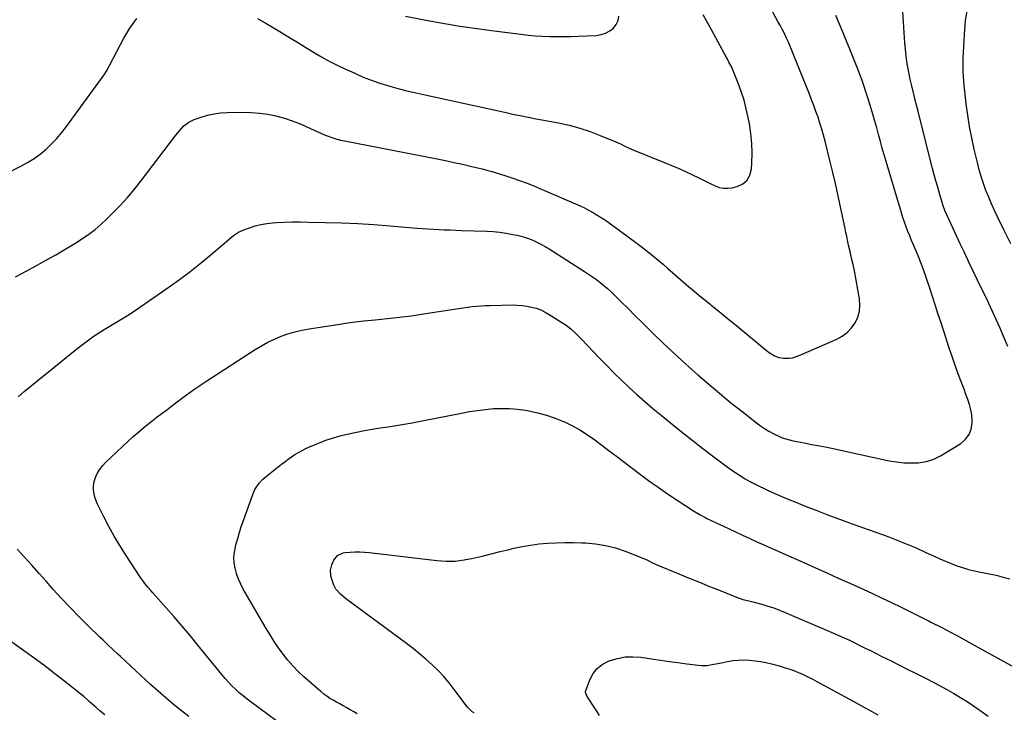
# Model space of a CAD drawing. Units: inches. Extents: x 1936961 to 1942304, y 405983 to 411294.
# Drawn here: x 1941152 to 1941846, y 409507 to 409995 of the extents above; entities that cross this region are included whole.
import ezdxf

# ---------------------------------------------------------------- set-up
doc = ezdxf.new("R2010")
doc.units = ezdxf.units.IN
doc.header["$MEASUREMENT"] = 0
doc.layers.add('7', color=7, linetype='Continuous')
doc.layers.add('8', color=7, linetype='Continuous')

msp = doc.modelspace()

# ---------------------------------------------------------------- linework, layer by layer
at = {"layer": '7', "color": 18}
for points in [[(1941149.44, 409813.57, 1762), (1941157.1, 409817.71, 1762), (1941164.74, 409821.9, 1762), (1941172.35, 409826.12, 1762), (1941177.97, 409829.26, 1762), (1941182.74, 409831.98, 1762), (1941187.46, 409834.78, 1762), (1941192.13, 409837.67, 1762), (1941196.76, 409840.62, 1762), (1941201.26, 409843.75, 1762), (1941205.62, 409847.06, 1762), (1941209.76, 409850.62, 1762), (1941213.77, 409854.36, 1762), (1941217.41, 409857.95, 1762), (1941223, 409863.72, 1762), (1941228.43, 409869.64, 1762), (1941233.6, 409875.79, 1762), (1941238.6, 409882.08, 1762), (1941262.52, 409913.5, 1762), (1941265.29, 409916.88, 1762), (1941268.29, 409920.07, 1762), (1941271.67, 409922.73, 1762), (1941275.54, 409924.6, 1762), (1941280.37, 409926.29, 1762), (1941284.89, 409927.63, 1762), (1941289.46, 409928.67, 1762), (1941294.11, 409929.26, 1762), (1941298.82, 409929.54, 1762), (1941309.61, 409929.68, 1762), (1941315.55, 409929.53, 1762), (1941321.46, 409929.1, 1762), (1941327.31, 409928.23, 1762), (1941333.14, 409927.07, 1762), (1941333.71, 409926.93, 1762), (1941339.17, 409925.45, 1762), (1941344.54, 409923.74, 1762), (1941349.79, 409921.69, 1762), (1941354.97, 409919.42, 1762), (1941360.06, 409916.99, 1762), (1941362.64, 409915.8, 1762), (1941365.24, 409914.65, 1762), (1941367.88, 409913.57, 1762), (1941370.53, 409912.54, 1762), (1941373.21, 409911.61, 1762), (1941375.92, 409910.77, 1762), (1941378.68, 409910.07, 1762), (1941381.45, 409909.46, 1762), (1941440.63, 409898.03, 1762), (1941446.62, 409896.84, 1762), (1941452.59, 409895.62, 1762), (1941458.56, 409894.35, 1762), (1941464.52, 409893.03, 1762), (1941470.34, 409891.72, 1762), (1941473.37, 409891.01, 1762), (1941476.4, 409890.27, 1762), (1941479.42, 409889.49, 1762), (1941482.43, 409888.67, 1762), (1941485.43, 409887.81, 1762), (1941488.42, 409886.92, 1762), (1941491.4, 409886, 1762), (1941494.37, 409885.04, 1762), (1941499.31, 409883.42, 1762), (1941504.71, 409881.56, 1762), (1941510.08, 409879.61, 1762), (1941515.39, 409877.52, 1762), (1941520.67, 409875.33, 1762), (1941544.19, 409865.19, 1762), (1941547.44, 409863.72, 1762), (1941550.67, 409862.18, 1762), (1941553.83, 409860.53, 1762), (1941556.97, 409858.81, 1762), (1941560.04, 409856.98, 1762), (1941563.06, 409855.09, 1762), (1941566.02, 409853.09, 1762), (1941568.94, 409851.03, 1762), (1941584.99, 409839.22, 1762), (1941590.42, 409835.13, 1762), (1941595.77, 409830.95, 1762), (1941601.02, 409826.64, 1762), (1941606.2, 409822.24, 1762), (1941609.02, 409819.77, 1762), (1941612.74, 409816.54, 1762), (1941616.46, 409813.32, 1762), (1941620.2, 409810.11, 1762), (1941623.94, 409806.91, 1762), (1941627.71, 409803.73, 1762), (1941631.49, 409800.57, 1762), (1941635.29, 409797.44, 1762), (1941639.11, 409794.34, 1762), (1941639.82, 409793.77, 1762), (1941644, 409790.39, 1762), (1941648.18, 409787, 1762), (1941652.34, 409783.6, 1762), (1941656.5, 409780.19, 1762), (1941678.81, 409761.82, 1762), (1941681.53, 409759.77, 1762), (1941684.41, 409757.97, 1762), (1941687.49, 409756.7, 1762), (1941690.79, 409756.22, 1762), (1941694.79, 409756.3, 1762), (1941697.2, 409756.62, 1762), (1941701.85, 409758.08, 1762), (1941728.36, 409769.68, 1762), (1941732.25, 409771.85, 1762), (1941735.77, 409774.43, 1762), (1941738.73, 409777.64, 1762), (1941741.33, 409781.26, 1762), (1941743.12, 409785.31, 1762), (1941744.32, 409789.46, 1762), (1941744.62, 409793.77, 1762), (1941744.32, 409798.19, 1762), (1941740.84, 409817.9, 1762), (1941739.94, 409822.43, 1762), (1941738.84, 409826.92, 1762), (1941737.72, 409831.4, 1762), (1941736.72, 409835.91, 1762), (1941735.96, 409839.56, 1762), (1941735.39, 409842.28, 1762), (1941734.81, 409845, 1762), (1941734.23, 409847.72, 1762), (1941729.09, 409871.62, 1762), (1941727.38, 409879.36, 1762), (1941725.62, 409887.09, 1762), (1941723.78, 409894.81, 1762), (1941721.88, 409902.51, 1762), (1941720.15, 409909.41, 1762), (1941719.03, 409913.64, 1762), (1941717.84, 409917.84, 1762), (1941716.54, 409922.01, 1762), (1941715.17, 409926.16, 1762), (1941713.72, 409930.28, 1762), (1941712.23, 409934.38, 1762), (1941710.67, 409938.47, 1762), (1941709.08, 409942.53, 1762), (1941697.66, 409970.98, 1762), (1941696.49, 409973.83, 1762), (1941695.29, 409976.68, 1762), (1941694.05, 409979.5, 1762), (1941692.79, 409982.31, 1762), (1941691.47, 409985.1, 1762), (1941690.1, 409987.87, 1762), (1941688.67, 409990.6, 1762), (1941687.19, 409993.3, 1762), (1941681.8, 410002.87, 1762)], [(1941151.39, 409728.95, 1764), (1941155.71, 409732.82, 1764), (1941181.48, 409753.84, 1764), (1941185.26, 409756.89, 1764), (1941189.05, 409759.92, 1764), (1941192.88, 409762.9, 1764), (1941196.72, 409765.87, 1764), (1941202.08, 409769.95, 1764), (1941203.27, 409770.84, 1764), (1941205.69, 409772.55, 1764), (1941208.17, 409774.18, 1764), (1941211.96, 409776.51, 1764), (1941219.02, 409780.66, 1764), (1941223.79, 409783.54, 1764), (1941228.52, 409786.49, 1764), (1941233.18, 409789.54, 1764), (1941237.8, 409792.66, 1764), (1941257.81, 409806.51, 1764), (1941265.14, 409811.75, 1764), (1941272.35, 409817.13, 1764), (1941279.39, 409822.74, 1764), (1941286.33, 409828.48, 1764), (1941296.86, 409837.5, 1764), (1941298.45, 409838.84, 1764), (1941300.04, 409840.17, 1764), (1941303.27, 409842.79, 1764), (1941306.68, 409845.09, 1764), (1941310.42, 409846.81, 1764), (1941314.48, 409848.3, 1764), (1941318.49, 409849.57, 1764), (1941322.56, 409850.61, 1764), (1941326.7, 409851.28, 1764), (1941330.9, 409851.72, 1764), (1941333.63, 409851.88, 1764), (1941339.23, 409852.15, 1764), (1941344.83, 409852.32, 1764), (1941350.44, 409852.35, 1764), (1941356.04, 409852.29, 1764), (1941367.79, 409852.02, 1764), (1941379.27, 409851.66, 1764), (1941390.74, 409851.15, 1764), (1941402.19, 409850.44, 1764), (1941413.64, 409849.6, 1764), (1941432.43, 409848.03, 1764), (1941436.34, 409847.73, 1764), (1941440.25, 409847.46, 1764), (1941444.17, 409847.23, 1764), (1941448.09, 409847.04, 1764), (1941452.01, 409846.87, 1764), (1941455.93, 409846.71, 1764), (1941459.85, 409846.56, 1764), (1941463.78, 409846.41, 1764), (1941481.71, 409845.78, 1764), (1941486.32, 409845.5, 1764), (1941490.91, 409845.06, 1764), (1941495.47, 409844.4, 1764), (1941500.02, 409843.59, 1764), (1941503.04, 409842.97, 1764), (1941506.03, 409842.26, 1764), (1941508.98, 409841.41, 1764), (1941511.87, 409840.37, 1764), (1941514.72, 409839.2, 1764), (1941517.5, 409837.88, 1764), (1941520.24, 409836.48, 1764), (1941522.92, 409834.96, 1764), (1941525.56, 409833.37, 1764), (1941550.57, 409817.5, 1764), (1941553.41, 409815.64, 1764), (1941556.2, 409813.72, 1764), (1941558.94, 409811.72, 1764), (1941561.63, 409809.66, 1764), (1941564.26, 409807.52, 1764), (1941566.83, 409805.31, 1764), (1941569.33, 409803.02, 1764), (1941571.78, 409800.67, 1764), (1941576.66, 409795.82, 1764), (1941581.51, 409791.01, 1764), (1941586.36, 409786.2, 1764), (1941591.23, 409781.4, 1764), (1941596.1, 409776.61, 1764), (1941599.46, 409773.32, 1764), (1941606.06, 409766.94, 1764), (1941612.73, 409760.64, 1764), (1941619.5, 409754.44, 1764), (1941626.34, 409748.31, 1764), (1941630.53, 409744.62, 1764), (1941638.13, 409738.03, 1764), (1941645.8, 409731.53, 1764), (1941653.59, 409725.16, 1764), (1941661.44, 409718.88, 1764), (1941671.72, 409710.8, 1764), (1941674.54, 409708.71, 1764), (1941677.44, 409706.72, 1764), (1941680.45, 409704.89, 1764), (1941683.52, 409703.18, 1764), (1941685.03, 409702.39, 1764), (1941687.44, 409701.24, 1764), (1941689.9, 409700.23, 1764), (1941692.42, 409699.4, 1764), (1941694.99, 409698.7, 1764), (1941697.6, 409698.11, 1764), (1941700.22, 409697.55, 1764), (1941702.84, 409697.02, 1764), (1941705.47, 409696.52, 1764), (1941710.86, 409695.52, 1764), (1941716.19, 409694.52, 1764), (1941721.5, 409693.48, 1764), (1941726.81, 409692.39, 1764), (1941732.11, 409691.26, 1764), (1941765.37, 409684.03, 1764), (1941768.76, 409683.4, 1764), (1941772.17, 409682.89, 1764), (1941775.61, 409682.58, 1764), (1941779.06, 409682.4, 1764), (1941783.19, 409682.4, 1764), (1941785.95, 409682.57, 1764), (1941788.69, 409682.93, 1764), (1941791.42, 409683.42, 1764), (1941794.09, 409684.14, 1764), (1941796.69, 409685.04, 1764), (1941799.19, 409686.19, 1764), (1941801.61, 409687.5, 1764), (1941815.9, 409696.23, 1764), (1941819.22, 409699.1, 1764), (1941821.77, 409702.38, 1764), (1941823.16, 409706.3, 1764), (1941823.79, 409710.65, 1764), (1941823.75, 409712.49, 1764), (1941823.47, 409716.27, 1764), (1941822.93, 409719.99, 1764), (1941822, 409723.64, 1764), (1941820.81, 409727.24, 1764), (1941819.44, 409730.8, 1764), (1941818.08, 409734.37, 1764), (1941816.74, 409737.94, 1764), (1941815.41, 409741.52, 1764), (1941813.79, 409745.93, 1764), (1941811.7, 409751.73, 1764), (1941809.66, 409757.55, 1764), (1941807.68, 409763.39, 1764), (1941805.75, 409769.24, 1764), (1941805.7, 409769.38, 1764), (1941803.78, 409775.32, 1764), (1941801.86, 409781.25, 1764), (1941799.95, 409787.19, 1764), (1941798.04, 409793.13, 1764), (1941793.81, 409806.28, 1764), (1941791.94, 409811.88, 1764), (1941789.97, 409817.44, 1764), (1941787.86, 409822.96, 1764), (1941785.66, 409828.44, 1764), (1941783.77, 409832.99, 1764), (1941782.45, 409836.17, 1764), (1941781.13, 409839.35, 1764), (1941779.81, 409842.53, 1764), (1941778.49, 409845.71, 1764), (1941777.23, 409848.91, 1764), (1941776.03, 409852.14, 1764), (1941774.94, 409855.4, 1764), (1941773.91, 409858.68, 1764), (1941763.2, 409894.87, 1764), (1941761.82, 409899.62, 1764), (1941760.46, 409904.38, 1764), (1941759.15, 409909.15, 1764), (1941757.86, 409913.92, 1764), (1941756.57, 409918.7, 1764), (1941755.24, 409923.47, 1764), (1941753.85, 409928.22, 1764), (1941752.43, 409932.96, 1764), (1941750.55, 409939.12, 1764), (1941749.18, 409943.44, 1764), (1941747.75, 409947.74, 1764), (1941746.22, 409952.01, 1764), (1941744.64, 409956.25, 1764), (1941744.1, 409957.66, 1764), (1941742.74, 409961.19, 1764), (1941741.36, 409964.71, 1764), (1941739.97, 409968.22, 1764), (1941738.57, 409971.73, 1764), (1941737.15, 409975.23, 1764), (1941735.71, 409978.73, 1764), (1941734.25, 409982.22, 1764), (1941732.78, 409985.7, 1764), (1941727.62, 409997.82, 1764)], [(1941424.49, 409997.38, 1758), (1941437.6, 409994.84, 1758), (1941449.42, 409992.67, 1758), (1941461.26, 409990.66, 1758), (1941473.14, 409988.88, 1758), (1941485.05, 409987.26, 1758), (1941505.76, 409984.66, 1758), (1941510.81, 409984.1, 1758), (1941515.86, 409983.64, 1758), (1941520.93, 409983.32, 1758), (1941526.01, 409983.11, 1758), (1941531.09, 409983.02, 1758), (1941536.17, 409983.01, 1758), (1941541.25, 409983.11, 1758), (1941546.32, 409983.29, 1758), (1941558.89, 409983.88, 1758), (1941562.25, 409984.41, 1758), (1941565.42, 409985.37, 1758), (1941568.32, 409986.99, 1758), (1941571.04, 409989.04, 1758), (1941573.01, 409991.62, 1758), (1941574.36, 409994.4, 1758), (1941574.78, 409997.46, 1758)], [(1941848.87, 409764.5, 1766), (1941845.71, 409772.19, 1766), (1941843.28, 409777.92, 1766), (1941840.79, 409783.63, 1766), (1941838.2, 409789.28, 1766), (1941835.55, 409794.91, 1766), (1941833.81, 409798.5, 1766), (1941830.73, 409804.89, 1766), (1941827.65, 409811.28, 1766), (1941824.57, 409817.67, 1766), (1941821.5, 409824.06, 1766), (1941820.74, 409825.65, 1766), (1941818.07, 409831.25, 1766), (1941815.42, 409836.87, 1766), (1941812.79, 409842.5, 1766), (1941810.19, 409848.14, 1766), (1941805.98, 409857.31, 1766), (1941804.6, 409860.51, 1766), (1941803.36, 409863.76, 1766), (1941802.66, 409865.98, 1766), (1941800.76, 409872.49, 1766), (1941799.51, 409876.87, 1766), (1941798.28, 409881.25, 1766), (1941797.11, 409885.65, 1766), (1941795.96, 409890.06, 1766), (1941787.16, 409924.53, 1766), (1941785.66, 409930.47, 1766), (1941784.18, 409936.41, 1766), (1941782.72, 409942.36, 1766), (1941781.29, 409948.31, 1766), (1941780.15, 409953.1, 1766), (1941779.36, 409956.67, 1766), (1941778.65, 409960.26, 1766), (1941778.06, 409963.87, 1766), (1941777.55, 409967.5, 1766), (1941777.13, 409971.13, 1766), (1941776.75, 409974.78, 1766), (1941776.44, 409978.42, 1766), (1941776.16, 409982.08, 1766), (1941774.9, 410001.06, 1766)], [(1941851.07, 409836.87, 1768), (1941846.43, 409846.26, 1768), (1941841.74, 409855.88, 1768), (1941839.55, 409860.51, 1768), (1941837.45, 409865.17, 1768), (1941835.46, 409869.89, 1768), (1941833.55, 409874.63, 1768), (1941831.8, 409879.44, 1768), (1941830.19, 409884.29, 1768), (1941828.77, 409889.19, 1768), (1941827.49, 409894.14, 1768), (1941825.21, 409903.75, 1768), (1941823.49, 409911.63, 1768), (1941821.96, 409919.55, 1768), (1941820.71, 409927.51, 1768), (1941819.66, 409935.51, 1768), (1941818.6, 409944.87, 1768), (1941818.25, 409948.22, 1768), (1941817.96, 409951.57, 1768), (1941817.74, 409954.93, 1768), (1941817.57, 409958.29, 1768), (1941817.48, 409961.66, 1768), (1941817.45, 409965.02, 1768), (1941817.52, 409968.39, 1768), (1941817.65, 409971.75, 1768), (1941818.32, 409984.58, 1768), (1941819.23, 409994.27, 1768), (1941820.67, 410003.87, 1768)], [(1941345.57, 409491.73, 1766), (1941315.54, 409513.79, 1766), (1941312.71, 409515.95, 1766), (1941309.94, 409518.16, 1766), (1941307.24, 409520.48, 1766), (1941304.6, 409522.85, 1766), (1941302.05, 409525.32, 1766), (1941299.58, 409527.87, 1766), (1941297.21, 409530.51, 1766), (1941294.92, 409533.23, 1766), (1941278.13, 409554, 1766), (1941272.61, 409560.72, 1766), (1941267.03, 409567.38, 1766), (1941261.35, 409573.97, 1766), (1941255.61, 409580.49, 1766), (1941246.35, 409590.88, 1766), (1941245.2, 409592.18, 1766), (1941242.92, 409594.8, 1766), (1941240.7, 409597.46, 1766), (1941239.64, 409598.83, 1766), (1941237.65, 409601.67, 1766), (1941227.04, 409617.83, 1766), (1941222.96, 409624.3, 1766), (1941219.04, 409630.86, 1766), (1941215.35, 409637.56, 1766), (1941211.83, 409644.35, 1766), (1941207.34, 409653.42, 1766), (1941206.33, 409655.78, 1766), (1941205.49, 409658.21, 1766), (1941204.93, 409660.7, 1766), (1941204.55, 409663.25, 1766), (1941204.51, 409665.8, 1766), (1941204.75, 409668.31, 1766), (1941205.38, 409670.75, 1766), (1941206.5, 409673.62, 1766), (1941207.85, 409676.12, 1766), (1941209.37, 409678.5, 1766), (1941211.14, 409680.7, 1766), (1941213.08, 409682.77, 1766), (1941224.98, 409694.15, 1766), (1941228.71, 409697.63, 1766), (1941232.49, 409701.05, 1766), (1941236.36, 409704.37, 1766), (1941240.28, 409707.64, 1766), (1941245.94, 409712.23, 1766), (1941247.08, 409713.14, 1766), (1941249.39, 409714.9, 1766), (1941252.9, 409717.48, 1766), (1941255.23, 409719.21, 1766), (1941256.16, 409719.91, 1766), (1941259.4, 409722.36, 1766), (1941262.64, 409724.81, 1766), (1941267.57, 409728.56, 1766), (1941271.7, 409731.61, 1766), (1941275.86, 409734.59, 1766), (1941280.09, 409737.49, 1766), (1941284.37, 409740.32, 1766), (1941318.54, 409762.42, 1766), (1941322.92, 409765.08, 1766), (1941327.4, 409767.55, 1766), (1941332.02, 409769.74, 1766), (1941336.73, 409771.76, 1766), (1941341.56, 409773.47, 1766), (1941346.44, 409774.96, 1766), (1941351.42, 409776.12, 1766), (1941356.45, 409777.05, 1766), (1941378.13, 409780.33, 1766), (1941383.69, 409781.13, 1766), (1941389.27, 409781.87, 1766), (1941394.85, 409782.52, 1766), (1941400.45, 409783.11, 1766), (1941403.08, 409783.37, 1766), (1941407.36, 409783.8, 1766), (1941411.64, 409784.25, 1766), (1941415.91, 409784.72, 1766), (1941420.18, 409785.2, 1766), (1941424.45, 409785.72, 1766), (1941428.71, 409786.27, 1766), (1941432.97, 409786.88, 1766), (1941437.22, 409787.53, 1766), (1941458.68, 409790.95, 1766), (1941461.84, 409791.43, 1766), (1941465, 409791.88, 1766), (1941468.17, 409792.29, 1766), (1941471.35, 409792.67, 1766), (1941474.53, 409792.98, 1766), (1941477.72, 409793.24, 1766), (1941480.91, 409793.4, 1766), (1941484.1, 409793.51, 1766), (1941499.76, 409793.81, 1766), (1941503.16, 409793.75, 1766), (1941506.55, 409793.52, 1766), (1941509.91, 409793.03, 1766), (1941513.25, 409792.38, 1766), (1941516.51, 409791.45, 1766), (1941519.69, 409790.3, 1766), (1941522.74, 409788.84, 1766), (1941525.69, 409787.18, 1766), (1941535.73, 409780.85, 1766), (1941537.57, 409779.62, 1766), (1941541.05, 409776.91, 1766), (1941544.3, 409773.9, 1766), (1941545.88, 409772.35, 1766), (1941548.97, 409769.18, 1766), (1941560.79, 409756.74, 1766), (1941565.98, 409751.37, 1766), (1941571.24, 409746.07, 1766), (1941576.59, 409740.86, 1766), (1941582.01, 409735.72, 1766), (1941587.53, 409730.69, 1766), (1941593.11, 409725.73, 1766), (1941598.79, 409720.88, 1766), (1941604.53, 409716.11, 1766), (1941611.1, 409710.77, 1766), (1941618.66, 409704.69, 1766), (1941626.26, 409698.66, 1766), (1941633.93, 409692.72, 1766), (1941641.65, 409686.84, 1766), (1941651.08, 409679.74, 1766), (1941654.15, 409677.51, 1766), (1941657.27, 409675.35, 1766), (1941660.47, 409673.3, 1766), (1941663.71, 409671.32, 1766), (1941667.02, 409669.45, 1766), (1941670.36, 409667.65, 1766), (1941673.76, 409665.95, 1766), (1941677.19, 409664.33, 1766), (1941679.97, 409663.07, 1766), (1941684.83, 409660.9, 1766), (1941689.71, 409658.78, 1766), (1941694.62, 409656.72, 1766), (1941699.55, 409654.71, 1766), (1941706.12, 409652.07, 1766), (1941714.37, 409648.82, 1766), (1941722.64, 409645.63, 1766), (1941730.94, 409642.53, 1766), (1941739.27, 409639.49, 1766), (1941763.16, 409630.94, 1766), (1941770.25, 409628.28, 1766), (1941777.29, 409625.49, 1766), (1941784.24, 409622.5, 1766), (1941791.14, 409619.38, 1766), (1941797.02, 409616.61, 1766), (1941800.96, 409614.83, 1766), (1941804.94, 409613.11, 1766), (1941808.96, 409611.51, 1766), (1941813.02, 409609.98, 1766), (1941817.12, 409608.61, 1766), (1941821.27, 409607.39, 1766), (1941825.47, 409606.37, 1766), (1941829.71, 409605.5, 1766), (1941830.99, 409605.27, 1766), (1941835.89, 409604.3, 1766), (1941840.75, 409603.23, 1766), (1941845.58, 409601.99, 1766), (1941850.38, 409600.64, 1766)], [(1941390.33, 409505.53, 1768), (1941387.95, 409507.02, 1768), (1941385.53, 409508.44, 1768), (1941383.08, 409509.81, 1768), (1941380.51, 409511.21, 1768), (1941378.15, 409512.5, 1768), (1941375.79, 409513.79, 1768), (1941373.44, 409515.09, 1768), (1941371.13, 409516.46, 1768), (1941368.9, 409517.92, 1768), (1941366.76, 409519.53, 1768), (1941364.69, 409521.23, 1768), (1941352.76, 409531.74, 1768), (1941348.81, 409535.45, 1768), (1941345.02, 409539.32, 1768), (1941341.49, 409543.41, 1768), (1941338.13, 409547.67, 1768), (1941334.97, 409552.09, 1768), (1941331.91, 409556.57, 1768), (1941329, 409561.16, 1768), (1941326.2, 409565.81, 1768), (1941309.86, 409593.99, 1768), (1941308.09, 409597.4, 1768), (1941306.53, 409600.89, 1768), (1941305.29, 409604.5, 1768), (1941304.26, 409608.2, 1768), (1941303.68, 409611.96, 1768), (1941303.47, 409615.72, 1768), (1941303.81, 409619.46, 1768), (1941304.51, 409623.2, 1768), (1941304.92, 409624.75, 1768), (1941306.17, 409629.24, 1768), (1941307.49, 409633.71, 1768), (1941308.93, 409638.15, 1768), (1941310.44, 409642.56, 1768), (1941316.78, 409660.27, 1768), (1941318.27, 409663.65, 1768), (1941319.2, 409665.24, 1768), (1941321.38, 409668.24, 1768), (1941323.93, 409670.9, 1768), (1941325.32, 409672.12, 1768), (1941337.02, 409681.51, 1768), (1941339.32, 409683.3, 1768), (1941341.66, 409685.04, 1768), (1941344.05, 409686.71, 1768), (1941346.47, 409688.33, 1768), (1941348.96, 409689.84, 1768), (1941351.5, 409691.26, 1768), (1941354.1, 409692.55, 1768), (1941356.76, 409693.74, 1768), (1941363.04, 409696.37, 1768), (1941368.28, 409698.39, 1768), (1941373.58, 409700.21, 1768), (1941378.98, 409701.73, 1768), (1941384.44, 409703.06, 1768), (1941389.96, 409704.18, 1768), (1941395.49, 409705.24, 1768), (1941401.03, 409706.21, 1768), (1941406.59, 409707.11, 1768), (1941412.25, 409707.97, 1768), (1941420.63, 409709.32, 1768), (1941429, 409710.75, 1768), (1941437.35, 409712.3, 1768), (1941445.69, 409713.92, 1768), (1941463.91, 409717.63, 1768), (1941469.49, 409718.65, 1768), (1941475.09, 409719.53, 1768), (1941480.72, 409720.19, 1768), (1941486.36, 409720.71, 1768), (1941492.02, 409720.91, 1768), (1941497.66, 409720.84, 1768), (1941503.28, 409720.36, 1768), (1941508.88, 409719.6, 1768), (1941511.24, 409719.2, 1768), (1941517.55, 409717.86, 1768), (1941523.75, 409716.21, 1768), (1941529.82, 409714.1, 1768), (1941535.79, 409711.67, 1768), (1941535.97, 409711.58, 1768), (1941541.67, 409708.78, 1768), (1941547.23, 409705.74, 1768), (1941552.58, 409702.35, 1768), (1941557.8, 409698.72, 1768), (1941562.9, 409694.91, 1768), (1941568, 409691.09, 1768), (1941573.09, 409687.26, 1768), (1941578.17, 409683.42, 1768), (1941589.2, 409675.05, 1768), (1941595.78, 409670.17, 1768), (1941602.42, 409665.37, 1768), (1941609.16, 409660.71, 1768), (1941615.96, 409656.15, 1768), (1941627.41, 409648.63, 1768), (1941628.54, 409647.9, 1768), (1941632.02, 409645.82, 1768), (1941635.6, 409643.93, 1768), (1941636.81, 409643.34, 1768), (1941652.01, 409636.14, 1768), (1941657, 409633.79, 1768), (1941662, 409631.46, 1768), (1941667.02, 409629.16, 1768), (1941672.04, 409626.89, 1768), (1941677.08, 409624.63, 1768), (1941682.11, 409622.38, 1768), (1941687.15, 409620.14, 1768), (1941692.2, 409617.9, 1768), (1941705.25, 409612.14, 1768), (1941713.33, 409608.55, 1768), (1941721.41, 409604.95, 1768), (1941729.48, 409601.32, 1768), (1941737.54, 409597.68, 1768), (1941740.15, 409596.5, 1768), (1941746.89, 409593.42, 1768), (1941753.62, 409590.31, 1768), (1941760.33, 409587.15, 1768), (1941767.02, 409583.97, 1768), (1941773.7, 409580.74, 1768), (1941780.36, 409577.49, 1768), (1941787, 409574.19, 1768), (1941793.62, 409570.87, 1768), (1941794.76, 409570.29, 1768), (1941801.92, 409566.62, 1768), (1941809.06, 409562.89, 1768), (1941816.15, 409559.07, 1768), (1941823.21, 409555.21, 1768), (1941858.08, 409535.84, 1768)], [(1941271.59, 409503.77, 1764), (1941266.48, 409507.75, 1764), (1941260.89, 409512.22, 1764), (1941255.38, 409516.78, 1764), (1941250, 409521.48, 1764), (1941244.69, 409526.28, 1764), (1941223.51, 409545.94, 1764), (1941221.71, 409547.61, 1764), (1941218.13, 409550.94, 1764), (1941214.55, 409554.29, 1764), (1941211, 409557.67, 1764), (1941209.24, 409559.37, 1764), (1941200.24, 409568.1, 1764), (1941194.06, 409574.24, 1764), (1941187.97, 409580.47, 1764), (1941182.02, 409586.84, 1764), (1941176.16, 409593.29, 1764), (1941171.28, 409598.81, 1764), (1941166.16, 409604.55, 1764), (1941161.02, 409610.28, 1764), (1941155.85, 409615.98, 1764), (1941150.67, 409621.67, 1764)], [(1941212.4, 409504.83, 1762), (1941209.32, 409507.41, 1762), (1941206.29, 409510.03, 1762), (1941201.49, 409514.29, 1762), (1941200.29, 409515.36, 1762), (1941197.9, 409517.51, 1762), (1941196.66, 409518.53, 1762), (1941184.2, 409528.4, 1762), (1941177.3, 409533.78, 1762), (1941170.34, 409539.09, 1762), (1941163.31, 409544.3, 1762), (1941156.22, 409549.43, 1762), (1941137.57, 409562.71, 1762)], [(1941561.17, 409504.46, 1772), (1941558.28, 409508.93, 1772), (1941552.48, 409517.87, 1772), (1941551.7, 409519.35, 1772), (1941551.32, 409520.94, 1772), (1941551.39, 409521.47, 1772), (1941551.53, 409521.99, 1772), (1941554.59, 409530.01, 1772), (1941556.79, 409534.08, 1772), (1941559.53, 409537.61, 1772), (1941563.06, 409540.34, 1772), (1941567.13, 409542.53, 1772), (1941568.57, 409543.08, 1772), (1941573.88, 409544.64, 1772), (1941579.24, 409545.65, 1772), (1941584.7, 409545.82, 1772), (1941590.21, 409545.44, 1772), (1941597.84, 409544.31, 1772), (1941604.04, 409543.41, 1772), (1941610.24, 409542.53, 1772), (1941616.45, 409541.69, 1772), (1941622.66, 409540.86, 1772), (1941630.99, 409539.78, 1772), (1941633.03, 409539.61, 1772), (1941637.11, 409539.72, 1772), (1941639.14, 409539.99, 1772), (1941643.2, 409540.77, 1772), (1941647.25, 409541.59, 1772), (1941651.48, 409542.48, 1772), (1941655.31, 409543.11, 1772), (1941659.17, 409543.51, 1772), (1941663.04, 409543.58, 1772), (1941666.92, 409543.43, 1772), (1941670.8, 409543, 1772), (1941674.65, 409542.44, 1772), (1941678.47, 409541.67, 1772), (1941682.27, 409540.78, 1772), (1941687.87, 409539.29, 1772), (1941691.31, 409538.3, 1772), (1941694.71, 409537.22, 1772), (1941698.07, 409536, 1772), (1941701.39, 409534.69, 1772), (1941704.67, 409533.25, 1772), (1941707.91, 409531.75, 1772), (1941711.11, 409530.14, 1772), (1941714.27, 409528.47, 1772), (1941740.03, 409514.38, 1772), (1941745.77, 409511.23, 1772), (1941751.51, 409508.09, 1772), (1941757.26, 409504.96, 1772)]]:
    msp.add_polyline3d(points, dxfattribs=at)
at = {"layer": '8', "color": 18}
for points in [[(1941320.18, 409995.81, 1760), (1941325.48, 409992.78, 1760), (1941330.73, 409989.68, 1760), (1941335.96, 409986.53, 1760), (1941338.48, 409984.99, 1760), (1941343.73, 409981.77, 1760), (1941348.99, 409978.55, 1760), (1941354.25, 409975.33, 1760), (1941359.5, 409972.11, 1760), (1941364.81, 409968.99, 1760), (1941370.19, 409966, 1760), (1941375.67, 409963.2, 1760), (1941381.22, 409960.52, 1760), (1941388.6, 409957.13, 1760), (1941394.69, 409954.5, 1760), (1941400.85, 409952.08, 1760), (1941407.12, 409949.95, 1760), (1941413.46, 409948.02, 1760), (1941419.88, 409946.3, 1760), (1941426.31, 409944.64, 1760), (1941432.76, 409943.1, 1760), (1941439.24, 409941.63, 1760), (1941495.27, 409929.4, 1760), (1941498.11, 409928.79, 1760), (1941500.94, 409928.19, 1760), (1941503.79, 409927.61, 1760), (1941506.63, 409927.04, 1760), (1941509.48, 409926.48, 1760), (1941512.32, 409925.93, 1760), (1941515.17, 409925.39, 1760), (1941518.02, 409924.85, 1760), (1941532.29, 409922.18, 1760), (1941539.8, 409920.52, 1760), (1941547.21, 409918.56, 1760), (1941554.48, 409916.13, 1760), (1941561.67, 409913.4, 1760), (1941572.65, 409908.81, 1760), (1941575.85, 409907.38, 1760), (1941578.98, 409905.81, 1760), (1941582.12, 409904.25, 1760), (1941585.34, 409902.86, 1760), (1941606.36, 409894.54, 1760), (1941611.53, 409892.42, 1760), (1941616.67, 409890.21, 1760), (1941621.75, 409887.89, 1760), (1941626.79, 409885.48, 1760), (1941631.06, 409883.37, 1760), (1941633.95, 409881.96, 1760), (1941636.84, 409880.55, 1760), (1941639.73, 409879.14, 1760), (1941642.62, 409877.74, 1760), (1941645.55, 409876.7, 1760), (1941648.53, 409876.07, 1760), (1941651.57, 409876.07, 1760), (1941654.65, 409876.5, 1760), (1941658.1, 409877.35, 1760), (1941662.08, 409879.26, 1760), (1941665.25, 409881.85, 1760), (1941667.2, 409885.44, 1760), (1941668.33, 409889.72, 1760), (1941668.55, 409893.75, 1760), (1941668.68, 409900.74, 1760), (1941668.48, 409907.7, 1760), (1941667.79, 409914.64, 1760), (1941666.77, 409921.55, 1760), (1941665.97, 409925.94, 1760), (1941664.62, 409932.16, 1760), (1941663.04, 409938.31, 1760), (1941661.07, 409944.34, 1760), (1941658.87, 409950.3, 1760), (1941654.59, 409960.85, 1760), (1941654.31, 409961.48, 1760), (1941653.71, 409962.71, 1760), (1941652.36, 409965.08, 1760), (1941652.03, 409965.68, 1760), (1941639.99, 409987.77, 1760), (1941634.24, 409998.34, 1760)], [(1941142.64, 409886.22, 1760), (1941153.35, 409891.57, 1760), (1941158.06, 409894.17, 1760), (1941162.61, 409897.01, 1760), (1941166.92, 409900.2, 1760), (1941171.06, 409903.64, 1760), (1941174.96, 409907.36, 1760), (1941178.68, 409911.24, 1760), (1941182.16, 409915.35, 1760), (1941185.47, 409919.6, 1760), (1941211.99, 409955.99, 1760), (1941212.56, 409956.82, 1760), (1941213.62, 409958.54, 1760), (1941215.5, 409962.11, 1760), (1941215.97, 409963.01, 1760), (1941225.86, 409981.9, 1760), (1941230.15, 409989.03, 1760), (1941234.95, 409995.75, 1760)], [(1941472.78, 409506.2, 1770), (1941471.5, 409507.08, 1770), (1941468.67, 409509.7, 1770), (1941468.18, 409510.3, 1770), (1941458.79, 409522.82, 1770), (1941455.15, 409527.41, 1770), (1941451.35, 409531.87, 1770), (1941447.33, 409536.11, 1770), (1941443.15, 409540.22, 1770), (1941438.79, 409544.15, 1770), (1941434.35, 409547.97, 1770), (1941429.77, 409551.64, 1770), (1941425.11, 409555.2, 1770), (1941382.19, 409586.78, 1770), (1941378.51, 409589.86, 1770), (1941375.39, 409593.46, 1770), (1941373.98, 409596.29, 1770), (1941372.41, 409600.45, 1770), (1941371.74, 409602.95, 1770), (1941371.66, 409606.83, 1770), (1941372.54, 409610.62, 1770), (1941373.84, 409613.84, 1770), (1941376.54, 409617.26, 1770), (1941380.38, 409619.16, 1770), (1941381.81, 409619.4, 1770), (1941385.5, 409619.64, 1770), (1941388.83, 409619.77, 1770), (1941392.17, 409619.78, 1770), (1941395.49, 409619.6, 1770), (1941398.82, 409619.3, 1770), (1941446.61, 409613.61, 1770), (1941453.04, 409613.21, 1770), (1941459.45, 409613.27, 1770), (1941465.8, 409614.02, 1770), (1941472.13, 409615.25, 1770), (1941478.44, 409616.82, 1770), (1941484.75, 409618.39, 1770), (1941491.06, 409619.94, 1770), (1941497.38, 409621.47, 1770), (1941500.69, 409622.27, 1770), (1941506.61, 409623.53, 1770), (1941512.56, 409624.58, 1770), (1941518.56, 409625.31, 1770), (1941524.59, 409625.82, 1770), (1941530.64, 409626.09, 1770), (1941536.7, 409626.25, 1770), (1941542.75, 409626.24, 1770), (1941548.81, 409626.13, 1770), (1941551.22, 409626.05, 1770), (1941558.4, 409625.44, 1770), (1941565.49, 409624.35, 1770), (1941572.42, 409622.53, 1770), (1941579.26, 409620.23, 1770), (1941590.52, 409615.78, 1770), (1941594.52, 409614.02, 1770), (1941598.45, 409612.08, 1770), (1941601.12, 409610.9, 1770), (1941617.01, 409604.27, 1770), (1941624.26, 409601.27, 1770), (1941631.52, 409598.29, 1770), (1941638.8, 409595.35, 1770), (1941646.09, 409592.44, 1770), (1941657.65, 409587.86, 1770), (1941662.29, 409586.28, 1770), (1941665.45, 409585.45, 1770), (1941670.21, 409584.21, 1770), (1941675.54, 409582.79, 1770), (1941679.75, 409581.56, 1770), (1941683.93, 409580.22, 1770), (1941688.04, 409578.7, 1770), (1941692.11, 409577.06, 1770), (1941726.13, 409562.48, 1770), (1941729.9, 409560.83, 1770), (1941733.65, 409559.13, 1770), (1941737.36, 409557.38, 1770), (1941741.07, 409555.59, 1770), (1941744.75, 409553.76, 1770), (1941748.43, 409551.93, 1770), (1941752.11, 409550.1, 1770), (1941755.79, 409548.26, 1770), (1941760.26, 409546.02, 1770), (1941766.18, 409543.06, 1770), (1941772.09, 409540.11, 1770), (1941778.01, 409537.15, 1770), (1941783.92, 409534.2, 1770), (1941791.39, 409530.48, 1770), (1941796.31, 409527.97, 1770), (1941801.19, 409525.39, 1770), (1941806.02, 409522.72, 1770), (1941810.82, 409519.98, 1770), (1941815.55, 409517.13, 1770), (1941820.22, 409514.19, 1770), (1941824.82, 409511.13, 1770), (1941829.36, 409507.99, 1770), (1941830.18, 409507.4, 1770), (1941835.09, 409503.89, 1770)]]:
    msp.add_polyline3d(points, dxfattribs=at)

doc.saveas('drawing.dxf')
